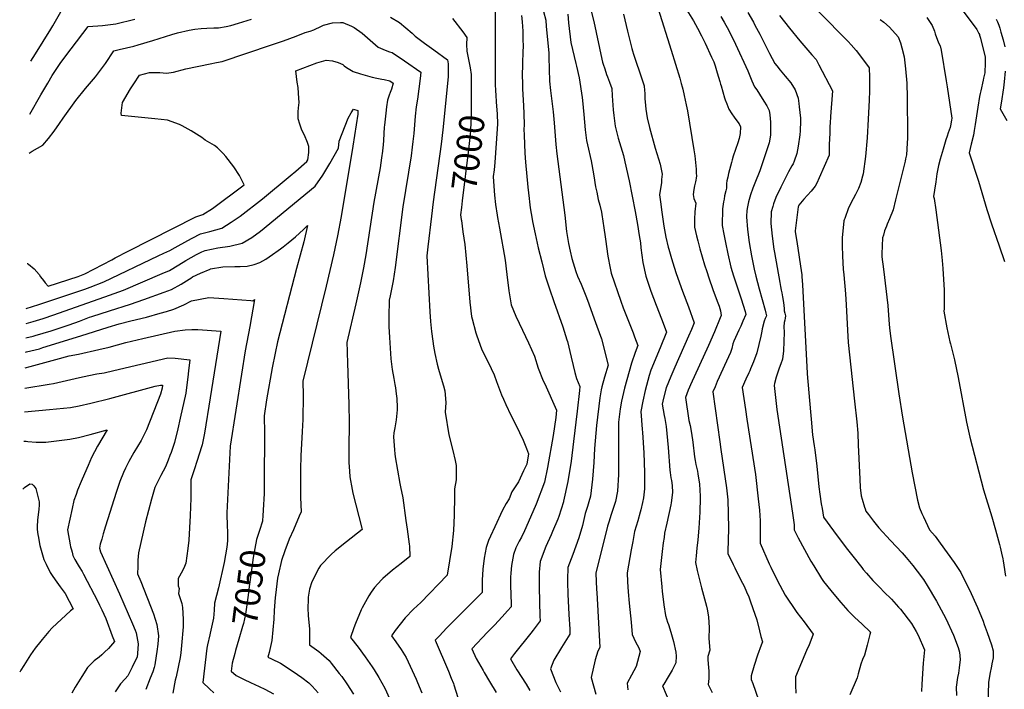
# Model space of a CAD drawing. Units: inches. Extents: x 2556764 to 2562145, y 1556087 to 1561499.
# Drawn here: x 2556777 to 2557906, y 1556984 to 1557752 of the extents above; entities that cross this region are included whole.
import ezdxf
from ezdxf.enums import TextEntityAlignment as Align

# ---------------------------------------------------------------- set-up
doc = ezdxf.new("R2010")
doc.units = ezdxf.units.IN
doc.header["$MEASUREMENT"] = 0
doc.layers.add('tile_2465_13_contour_10ft', color=251, linetype='Continuous')
doc.styles.add('Arial', font='arial.ttf')

msp = doc.modelspace()

# ---------------------------------------------------------------- linework, layer by layer
at = {"layer": 'tile_2465_13_contour_10ft'}
msp.add_line((2557322.4, 1557673.5, 6990), (2557322.5, 1557670.3, 6990), dxfattribs=at)
for points, elevation in [([(2557427.4, 1557781.6), (2557435.2, 1557749.9), (2557444.5, 1557706.7), (2557445.3, 1557703.3), (2557445.9, 1557700.8), (2557447.7, 1557695.5), (2557449.8, 1557689.2), (2557450.9, 1557686.5), (2557453.3, 1557680.5), (2557455.7, 1557673), (2557456.3, 1557664.8), (2557457.5, 1557648.7), (2557458.2, 1557642), (2557459.7, 1557629.9), (2557462.1, 1557620.6), (2557463.3, 1557616.2), (2557469.1, 1557596.1), (2557470.8, 1557589.1), (2557475.8, 1557567.2), (2557482.6, 1557531.9), (2557485.2, 1557517.3), (2557487.4, 1557504.6), (2557488.7, 1557496.3), (2557489.2, 1557490.3), (2557491.3, 1557473.5), (2557494.7, 1557457.8), (2557500.5, 1557440.9), (2557506.7, 1557424.5), (2557512.9, 1557409.2), (2557513.7, 1557407.1), (2557518.7, 1557393.6), (2557511.3, 1557375.9), (2557500.6, 1557350), (2557498.8, 1557344), (2557497.3, 1557338.5), (2557494.2, 1557326.7), (2557491.4, 1557314.6), (2557489, 1557302.7), (2557490.7, 1557282.5), (2557491, 1557278.8), (2557492.6, 1557255.5), (2557493.4, 1557232.7), (2557493.4, 1557214.3), (2557492, 1557203.8), (2557491, 1557198.4), (2557489.2, 1557190), (2557488.5, 1557187.5), (2557485.5, 1557177.6), (2557482, 1557165.1), (2557479.8, 1557153.7), (2557478.1, 1557144.1), (2557473.4, 1557117.9), (2557474, 1557107.4), (2557474.7, 1557096), (2557475.7, 1557082.9), (2557477.9, 1557061.1), (2557479.3, 1557047.3), (2557483.1, 1557038.8), (2557486.7, 1557031.7), (2557488.5, 1557027.8), (2557483.8, 1557010.6), (2557478.5, 1557000.6), (2557473.4, 1556991.2), (2557474.3, 1556983.6)], 6950), ([(2556789.9, 1557704.5), (2556795.3, 1557712.9), (2556804.1, 1557726.9), (2556813, 1557741.1), (2556815.2, 1557745), (2556825.9, 1557763.8)], 6990), ([(2557322, 1557762), (2557322.3, 1557676.8), (2557322.3, 1557675.1), (2557322.4, 1557673.5)], 6990), ([(2557352.2, 1557756.8), (2557353.2, 1557749.5), (2557353.7, 1557738.9), (2557354, 1557729.9), (2557354.1, 1557720.8), (2557353.9, 1557715.7), (2557353.4, 1557701.4), (2557353.1, 1557687.1), (2557353.3, 1557679.8), (2557353.5, 1557672.7), (2557354.5, 1557653.2), (2557354.9, 1557644.3), (2557355.4, 1557630.9), (2557355.1, 1557626.3), (2557355.3, 1557619.7), (2557355.7, 1557609.4), (2557356.2, 1557599.1), (2557356.9, 1557588.8), (2557359.6, 1557560), (2557361.1, 1557546.8), (2557361.5, 1557543), (2557362.4, 1557536.2), (2557364.6, 1557523.3), (2557365.1, 1557520.5), (2557367.9, 1557506.6), (2557371.6, 1557490.3), (2557375.6, 1557474.2), (2557379.5, 1557458.2), (2557384.4, 1557443.5), (2557389.4, 1557428.8), (2557399.8, 1557399.8), (2557404.2, 1557385.1), (2557404.9, 1557382.9), (2557409.2, 1557365.2), (2557411.4, 1557355.5), (2557413.5, 1557347.5), (2557415.4, 1557340.6), (2557419.2, 1557331.3), (2557418.7, 1557327), (2557416.2, 1557303.2), (2557412, 1557268.4), (2557409.1, 1557245.9), (2557405.4, 1557222.5), (2557400.6, 1557200.1), (2557400.3, 1557199.2), (2557395, 1557182.4), (2557393.8, 1557179.2), (2557387.9, 1557165.3), (2557386.2, 1557161.4), (2557380.3, 1557148.2), (2557373.6, 1557131), (2557372.6, 1557118.6), (2557372.4, 1557114.4), (2557372.4, 1557101.4), (2557373.3, 1557068.3), (2557373.6, 1557062.7)], 6980), ([(2557377.7, 1557761.5), (2557380.1, 1557751.4), (2557380.8, 1557744.3), (2557383.5, 1557714), (2557383.6, 1557708.9), (2557384.4, 1557681.5), (2557385.6, 1557670.6), (2557388.6, 1557646.2), (2557389.7, 1557633.7), (2557391.7, 1557608.8), (2557392.8, 1557598.2), (2557402, 1557528), (2557403.8, 1557509), (2557406.3, 1557495.4), (2557408.1, 1557486.4), (2557409.9, 1557478.1), (2557414.7, 1557463.3), (2557416.7, 1557457.8), (2557420.6, 1557448.6), (2557426.1, 1557435.3), (2557427.9, 1557430.5), (2557437.3, 1557404.9), (2557438.8, 1557400.8), (2557444.1, 1557386), (2557451.6, 1557356), (2557447.5, 1557342.3), (2557444.5, 1557331.2), (2557443.6, 1557327.7), (2557442.3, 1557318.6), (2557438.4, 1557286.9), (2557436, 1557260.5), (2557435.2, 1557244.2), (2557433.8, 1557225.2), (2557431.5, 1557205.8), (2557429.6, 1557199.2), (2557428.1, 1557194), (2557425.4, 1557185.8), (2557422.1, 1557172), (2557418.2, 1557157.8), (2557411.2, 1557138.9), (2557405.5, 1557123.9), (2557405.2, 1557110.2), (2557405.1, 1557107.2), (2557405.4, 1557093.5), (2557406.7, 1557070.2), (2557407.6, 1557053.1), (2557407.9, 1557047.5), (2557398.2, 1557032.3), (2557389.4, 1557017.6), (2557385.5, 1557007.7), (2557391.6, 1556992.3), (2557397, 1556981.6)], 6970), ([(2557405.3, 1557758.2), (2557406.4, 1557748.4), (2557409, 1557725.7), (2557414.5, 1557701.9), (2557415.4, 1557698.5), (2557418.6, 1557685.3), (2557421.7, 1557662.7), (2557422.2, 1557659.2), (2557423.9, 1557643.3), (2557425.5, 1557625.7), (2557426.8, 1557613.4), (2557428.1, 1557608.5), (2557432.3, 1557590.2), (2557433, 1557586.1), (2557435.1, 1557573.1), (2557437.3, 1557560.2), (2557438.6, 1557554.3), (2557440.4, 1557545.9), (2557442.3, 1557539.5), (2557443.9, 1557531.3), (2557446.1, 1557518.3), (2557446.5, 1557516), (2557448.5, 1557500.3), (2557451.2, 1557480.7), (2557453.9, 1557467.2), (2557455.3, 1557461.4), (2557466.3, 1557429.1), (2557469, 1557421.6), (2557480.2, 1557393), (2557481.9, 1557388.4), (2557485.7, 1557378.3), (2557482.5, 1557370.6), (2557478.6, 1557358.3), (2557470.4, 1557329.5), (2557466.8, 1557314.8), (2557465.4, 1557305.7), (2557464.2, 1557296.6), (2557463.4, 1557290.7), (2557463.5, 1557269.5), (2557463.7, 1557257.7), (2557463.5, 1557230.5), (2557462.5, 1557211.5), (2557459.9, 1557199.8), (2557456.1, 1557188), (2557455.1, 1557184.9), (2557452.5, 1557176.1), (2557451.1, 1557171.4), (2557437.5, 1557117.3), (2557438.4, 1557098.6), (2557438.5, 1557095.2), (2557441, 1557053.4), (2557442.2, 1557032.3), (2557439.8, 1557028), (2557436.8, 1557018.1), (2557432.1, 1556997.8), (2557435, 1556988.3), (2557437.5, 1556978.8)], 6960), ([(2557469.4, 1557758.4), (2557473.9, 1557738.6), (2557478.8, 1557719.1), (2557479.5, 1557716.4), (2557480.7, 1557712.5), (2557484.5, 1557700.9), (2557486.8, 1557694.5), (2557492.8, 1557676.2), (2557493.4, 1557670.7), (2557493.7, 1557667.9), (2557493.8, 1557661.2), (2557494.1, 1557657.8), (2557494.9, 1557649.5), (2557496.3, 1557639.5), (2557498.9, 1557628.4), (2557505.6, 1557604.6), (2557511.3, 1557586.3), (2557513.4, 1557574.8), (2557513, 1557568.8), (2557512.8, 1557565.1), (2557511.5, 1557558.6), (2557510.7, 1557551), (2557511.7, 1557543), (2557513.2, 1557531.3), (2557515.6, 1557515.3), (2557517.9, 1557502.7), (2557520.4, 1557491.3), (2557521.1, 1557489), (2557523.4, 1557480.8), (2557525.4, 1557474.2), (2557529.7, 1557460.8), (2557536.8, 1557440.9), (2557543.7, 1557422.8), (2557550.4, 1557404.6), (2557547.2, 1557396.9), (2557543.7, 1557389), (2557528.1, 1557353.6), (2557523.5, 1557342.8), (2557518.1, 1557330), (2557515.1, 1557318.1), (2557513.5, 1557311.1), (2557516, 1557298.3), (2557516.6, 1557294.6), (2557518.2, 1557285.4), (2557520.4, 1557261.7), (2557522.4, 1557235.7), (2557522.8, 1557232.7), (2557523.7, 1557226.8), (2557524.4, 1557223.6), (2557524.9, 1557217.8), (2557525.5, 1557210), (2557524, 1557198.2), (2557523.6, 1557195.8), (2557519, 1557174.9), (2557516.4, 1557163.2), (2557515.7, 1557158.4), (2557514.8, 1557152.4), (2557513.6, 1557142.2), (2557511.2, 1557121.7), (2557513.1, 1557101.7), (2557513.6, 1557096.3), (2557514.6, 1557087.5), (2557515.4, 1557081.3), (2557517.5, 1557068.8), (2557519.8, 1557061.2), (2557520.9, 1557058.7), (2557523.4, 1557049.7), (2557526.4, 1557039), (2557529.3, 1557026.8), (2557529.5, 1557022.3), (2557529.4, 1557014.8), (2557525, 1557006.4), (2557520.5, 1556998.8), (2557515.3, 1556990.2), (2557514.1, 1556988.4), (2557526.6, 1556958.5)], 6940), ([(2557508.9, 1557764.4), (2557524, 1557716.9), (2557533.7, 1557685), (2557535.5, 1557678.9), (2557536.6, 1557674.9), (2557537.2, 1557672.3), (2557538.8, 1557665.2), (2557540, 1557659.8), (2557541.2, 1557654.3), (2557542.5, 1557647.5), (2557549.9, 1557602.8), (2557551, 1557596), (2557552.5, 1557580.5), (2557552.7, 1557576), (2557552.8, 1557572.8), (2557552.5, 1557570.4), (2557552.2, 1557568), (2557551.7, 1557565.9), (2557550.8, 1557561.6), (2557550, 1557557.3), (2557549.2, 1557551.7), (2557549.9, 1557546.9), (2557551.2, 1557544.3), (2557552, 1557541.5), (2557551, 1557531.5), (2557550.5, 1557523.2), (2557550.5, 1557514.2), (2557552.8, 1557504.3), (2557554.3, 1557498.6), (2557556.9, 1557489.4), (2557562.2, 1557470.8), (2557564.7, 1557463.2), (2557567.1, 1557456.1), (2557571.8, 1557442.6), (2557576.6, 1557429.4), (2557578.8, 1557423.5), (2557580.6, 1557418.2), (2557581.1, 1557412.7), (2557580, 1557410.1), (2557573.5, 1557394.2), (2557566.6, 1557378.3), (2557546.2, 1557333.4), (2557544.9, 1557330.6), (2557543.5, 1557327.2), (2557540.3, 1557318.9), (2557544.3, 1557292.4), (2557545.5, 1557286.9), (2557547.2, 1557278.1)], 6930), ([(2557541.7, 1557762.7), (2557549.6, 1557750.7), (2557554.1, 1557742.2), (2557558.5, 1557733.6), (2557562.7, 1557725.1), (2557570.2, 1557709.1), (2557572.7, 1557703.7), (2557574.2, 1557699.1), (2557576.7, 1557691.1), (2557579.8, 1557681), (2557580.6, 1557678.2), (2557581.1, 1557676.1), (2557585, 1557662.4), (2557585.9, 1557660.1), (2557587.6, 1557655.4), (2557590.1, 1557649.2), (2557593.3, 1557644.1), (2557596.1, 1557640.1), (2557600.3, 1557634.3), (2557601.9, 1557632.5), (2557603.2, 1557629.2), (2557603.1, 1557621.4), (2557601.9, 1557615.7), (2557600.2, 1557610.8), (2557595.1, 1557595.4), (2557593.9, 1557591.4), (2557593, 1557588.1), (2557590.9, 1557580), (2557589.8, 1557575.8), (2557588.8, 1557571.6), (2557587.8, 1557567.4), (2557587.5, 1557564.3), (2557587.4, 1557560.9), (2557587.2, 1557558.7), (2557586.5, 1557555.8), (2557585.2, 1557549.9), (2557584.5, 1557546.3), (2557583.9, 1557543.2), (2557582.7, 1557535.1)], 6920), ([(2557580.9, 1557755.5), (2557584.6, 1557749.2), (2557590.1, 1557739.5), (2557597.8, 1557723.7), (2557611.7, 1557693.2), (2557616.5, 1557681.8), (2557619.5, 1557674.9), (2557622, 1557671.5), (2557625.1, 1557666.7), (2557630.3, 1557658.5), (2557633.5, 1557653.1), (2557636.3, 1557647.7), (2557636.9, 1557642.9), (2557637.9, 1557634.3), (2557637.9, 1557625.8), (2557637.6, 1557619.7), (2557636.4, 1557610.7), (2557628, 1557585.5), (2557625.5, 1557578.5), (2557619.7, 1557564.6), (2557617.4, 1557558.7), (2557614.8, 1557551.1), (2557612.5, 1557543.3), (2557611, 1557535.6), (2557610.8, 1557532.8), (2557610.4, 1557526.7), (2557610.4, 1557525.8), (2557611.3, 1557511.4), (2557613.3, 1557496.4), (2557616, 1557481.2), (2557619, 1557466.1), (2557620.9, 1557457.9), (2557624.6, 1557443.5), (2557631.5, 1557419), (2557632.5, 1557415.4), (2557633.3, 1557412.3), (2557632.9, 1557411.6), (2557631.8, 1557409.4), (2557630.6, 1557406.5), (2557628.2, 1557397.4), (2557627.8, 1557395), (2557626.7, 1557389.2), (2557622.1, 1557369.9), (2557618.4, 1557359.6), (2557615, 1557351.8), (2557613.9, 1557349.4), (2557612.9, 1557347.3), (2557609.3, 1557339.7), (2557605.4, 1557330.2), (2557607.2, 1557317.6), (2557609, 1557304.9), (2557610.7, 1557293.9), (2557620.4, 1557230.5), (2557623.8, 1557202.7), (2557625.2, 1557189.5), (2557625.8, 1557177.6), (2557626.1, 1557151.9), (2557636.4, 1557128.2), (2557638, 1557124.5), (2557645.4, 1557109.5), (2557654.6, 1557092.3), (2557656.2, 1557089.8), (2557665.8, 1557075.7), (2557668.1, 1557072.3), (2557676.2, 1557061.7), (2557686.8, 1557047.7), (2557683.9, 1557040.2), (2557682, 1557035.4), (2557679.2, 1557028.8), (2557666.4, 1556998.8), (2557666.3, 1556998.5), (2557666.4, 1556989), (2557666.7, 1556979.8)], 6910), ([(2557611.6, 1557760.3), (2557618.1, 1557749.2), (2557619.9, 1557745.7), (2557625.4, 1557735.5), (2557636.8, 1557713), (2557642.8, 1557701.8), (2557644.9, 1557699), (2557648.9, 1557694), (2557654.6, 1557687.3), (2557660.9, 1557679.7), (2557665.9, 1557671.7), (2557669.5, 1557662), (2557670.4, 1557655.9), (2557670.8, 1557652.2), (2557672, 1557639.2), (2557672, 1557635.7), (2557671.6, 1557624.6), (2557671.2, 1557620.1), (2557669.4, 1557606.9), (2557668, 1557598.4), (2557664.9, 1557589.9), (2557663.6, 1557586.7), (2557662.1, 1557584.3), (2557658.2, 1557577.5), (2557649.5, 1557560.1), (2557643.9, 1557548.3), (2557641.1, 1557540.7), (2557640.3, 1557537.8), (2557638.7, 1557531.5), (2557638.2, 1557518.3), (2557639.5, 1557503.6), (2557641.6, 1557488.7), (2557642.2, 1557484.9), (2557648.3, 1557450.5), (2557649.2, 1557445.9), (2557650.1, 1557441.9), (2557650.8, 1557438.7), (2557651.7, 1557434.2), (2557652.6, 1557427.7), (2557653.3, 1557420.9), (2557653.5, 1557418.3), (2557654, 1557415.6), (2557654.9, 1557412.3), (2557654.6, 1557409.8), (2557654.1, 1557407.3), (2557653.6, 1557404.7), (2557653.3, 1557402.7), (2557653.2, 1557401.9), (2557653.1, 1557397.8), (2557653.3, 1557395.7), (2557653.4, 1557393.6), (2557652.5, 1557372.3), (2557651.6, 1557362.9), (2557649.7, 1557357.3), (2557647.7, 1557352.3), (2557644.2, 1557342.1), (2557642.3, 1557334.8), (2557641.9, 1557332.7), (2557645.1, 1557304.9), (2557663, 1557186.4), (2557664.7, 1557173), (2557664.9, 1557167), (2557669.6, 1557158), (2557684.1, 1557131.4), (2557687.4, 1557125.7), (2557696.1, 1557111.5), (2557698.7, 1557108), (2557706.9, 1557097.5), (2557712.4, 1557090.9), (2557718.5, 1557083.7), (2557726.4, 1557074.7), (2557734.3, 1557066.8), (2557742.3, 1557059.2), (2557752.3, 1557050), (2557751.6, 1557047), (2557748.6, 1557035), (2557745.4, 1557023.5), (2557743.4, 1557018.5), (2557741.4, 1557013.2), (2557738.4, 1557002), (2557737.1, 1556997.4), (2557728.8, 1556977.8)], 6900), ([(2557647.9, 1557756.9), (2557659.7, 1557742.1), (2557671.5, 1557727.6), (2557673.5, 1557725.2), (2557685.2, 1557711.6), (2557690.2, 1557706.2), (2557693.3, 1557700.2), (2557708.8, 1557670.3), (2557706.6, 1557640.8), (2557706.1, 1557633.4), (2557705.9, 1557629.8), (2557705.6, 1557622), (2557705.1, 1557609), (2557704.9, 1557596.5), (2557693.6, 1557570.5), (2557690.9, 1557564.5), (2557688.9, 1557561), (2557684.2, 1557555.4), (2557676, 1557546.3), (2557670.2, 1557539.2), (2557669.7, 1557538.2), (2557669.5, 1557537.6), (2557666.1, 1557509.8), (2557666.2, 1557508.6), (2557667.8, 1557497.6), (2557673.3, 1557461.7), (2557673.6, 1557459.9), (2557673.8, 1557457.6), (2557674.4, 1557447.9), (2557679.9, 1557346.9), (2557679.9, 1557346.3), (2557679.8, 1557346), (2557683.6, 1557302.4), (2557684.3, 1557294), (2557686, 1557276), (2557688, 1557263.3), (2557688.6, 1557258.7), (2557690.7, 1557240), (2557693.1, 1557216.3), (2557694.2, 1557208.1), (2557695.9, 1557196.8), (2557696.8, 1557191.5), (2557698.6, 1557181.6), (2557709.8, 1557166), (2557724.5, 1557146.5), (2557732.1, 1557136.8), (2557742.4, 1557123.8), (2557744.1, 1557121.7), (2557747.7, 1557117.5), (2557755, 1557109.2), (2557763.4, 1557100.5), (2557767.7, 1557096), (2557776.4, 1557087.6), (2557784.6, 1557078.6), (2557786.6, 1557076.3), (2557799.4, 1557059.6), (2557804.8, 1557050.5), (2557807.1, 1557046.4), (2557814.1, 1557029.7), (2557812.7, 1557014.2), (2557811.2, 1556990.2), (2557811, 1556981.7)], 6890), ([(2557693.2, 1557761.1), (2557726.9, 1557726.9), (2557730.3, 1557723.2), (2557735.9, 1557716.5), (2557741, 1557710.1), (2557751, 1557696.8), (2557751.2, 1557685.9), (2557751.3, 1557679.6), (2557751.3, 1557670.5), (2557750.9, 1557659.6), (2557749.7, 1557638), (2557748.4, 1557616.4), (2557746.6, 1557595), (2557743.9, 1557575.3), (2557743.4, 1557572.4), (2557741.2, 1557565.4), (2557738.7, 1557558.6), (2557735.2, 1557551.7), (2557732.5, 1557546.6), (2557727.2, 1557536.3), (2557722.8, 1557524), (2557722.3, 1557522.5), (2557722, 1557521.5), (2557720, 1557501.7), (2557720, 1557492.9), (2557720.1, 1557480.8), (2557721.2, 1557466.1), (2557721.8, 1557459.3), (2557723.7, 1557437.6), (2557724.5, 1557424.9), (2557725.9, 1557396.1), (2557726.9, 1557381.9), (2557728.2, 1557367.7), (2557734.2, 1557314.6), (2557736.6, 1557290.9), (2557737.7, 1557277.8), (2557738.3, 1557264.7), (2557740.1, 1557225.3), (2557740.7, 1557215.5), (2557741.5, 1557206.3), (2557742.7, 1557202.1), (2557745.4, 1557193.3), (2557746.1, 1557191.3), (2557747, 1557188.6), (2557750, 1557184.7), (2557756, 1557177), (2557762.1, 1557169.3), (2557775.2, 1557154.8), (2557788.5, 1557140.7), (2557793.2, 1557135.4), (2557801.1, 1557126.1), (2557805.9, 1557119.9), (2557813.1, 1557110.1), (2557817.5, 1557103.5), (2557828.1, 1557085.4), (2557838.8, 1557065.4), (2557847.6, 1557046.4), (2557852.7, 1557032.3), (2557854.5, 1557027), (2557855, 1557018.4), (2557854, 1557009.1), (2557853.1, 1557002.8), (2557852.3, 1556997.8), (2557850.5, 1556986.6), (2557850.9, 1556977.1)], 6880), ([(2557857.5, 1557763.4), (2557874.1, 1557740.7), (2557875.4, 1557738.5), (2557876.7, 1557736.2), (2557877.2, 1557735.1), (2557877.4, 1557734.3), (2557878.4, 1557730.7), (2557884, 1557708.9), (2557883.9, 1557706.5), (2557883.8, 1557702.4), (2557883.3, 1557691.2), (2557882.1, 1557685.1), (2557881.6, 1557682.8), (2557878.7, 1557670.4), (2557878.1, 1557667.4), (2557877.4, 1557663.8), (2557875.4, 1557651.6), (2557872.4, 1557631.8), (2557871.3, 1557624.9), (2557870.3, 1557619.4), (2557867.8, 1557609.3), (2557865.3, 1557599.3), (2557876.1, 1557566.9), (2557885.9, 1557534.2), (2557891.2, 1557517.8), (2557900, 1557492.8), (2557906.1, 1557474.6)], 6850), ([(2556785.6, 1557472.5), (2556785.9, 1557472.4), (2556786.4, 1557472.2), (2556787.2, 1557471.6), (2556793.9, 1557466.4), (2556799.4, 1557459.9), (2556801.1, 1557457.3), (2556804.4, 1557453), (2556806.5, 1557450.3), (2556809.8, 1557446.3), (2556844.1, 1557457.6), (2556851.8, 1557460.7), (2556882.6, 1557476.7), (2556886.7, 1557478.9), (2556901.4, 1557486.4), (2556979.2, 1557526), (2556987.2, 1557528.7), (2556998.2, 1557535.5), (2557034.6, 1557562.5), (2557029.1, 1557573.3), (2557022.7, 1557583.3), (2557013.5, 1557595), (2557010.4, 1557598.5), (2557003.8, 1557605.2), (2557000.4, 1557607.9), (2556989.9, 1557613.9), (2556986, 1557617), (2556973.7, 1557624.5), (2556963.5, 1557630.1), (2556960.3, 1557631.7), (2556946.7, 1557636.9), (2556932.1, 1557638.3), (2556894, 1557642.3), (2556893.6, 1557644.7), (2556895.1, 1557657), (2556904.2, 1557672.6), (2556908, 1557678.4), (2556914.6, 1557688.3), (2556925.8, 1557691.3), (2556929.8, 1557691.5), (2556937.7, 1557691.5), (2556945.4, 1557690.6), (2556953.5, 1557691.8), (2556967.4, 1557695.5), (2556995.3, 1557701.5), (2557002.9, 1557702.9), (2557009.1, 1557704), (2557065.6, 1557723), (2557079.6, 1557727.8), (2557094.2, 1557732.9), (2557104.5, 1557737.2), (2557110.1, 1557738.9), (2557114.4, 1557740.2), (2557123.1, 1557744.5), (2557125.5, 1557745.5), (2557135.7, 1557748.2), (2557144.9, 1557748.8), (2557147.4, 1557748.9), (2557157.3, 1557744.7), (2557160.4, 1557743.1), (2557169.7, 1557736.4), (2557178.9, 1557728.4), (2557188.2, 1557720.6), (2557195.9, 1557717.1), (2557201, 1557715.2), (2557204, 1557714.2), (2557218.2, 1557704.7), (2557236.9, 1557691.6), (2557236.3, 1557684.5), (2557234.7, 1557672.5), (2557233, 1557660.9), (2557231.7, 1557652), (2557230.5, 1557641.3), (2557228.8, 1557621.5), (2557227.9, 1557612.4), (2557227.1, 1557605.9), (2557225.7, 1557596), (2557216.4, 1557537.6), (2557207.4, 1557467.7), (2557205.3, 1557452.4), (2557201.7, 1557435.2), (2557200.7, 1557430.5), (2557200.2, 1557411.2), (2557200.3, 1557400.9), (2557200.3, 1557400.1), (2557200.9, 1557387.8), (2557202.7, 1557363.2), (2557203.9, 1557351), (2557205.9, 1557340.6), (2557207.3, 1557333.7), (2557207.9, 1557330.1), (2557208.8, 1557323.1), (2557209.5, 1557317.8), (2557210, 1557307.4), (2557209.9, 1557304.7), (2557209.2, 1557296.9), (2557208.8, 1557293.2), (2557207, 1557284), (2557206.1, 1557278.5), (2557205.5, 1557273.7), (2557206.6, 1557259), (2557207, 1557254.3), (2557207.4, 1557250.9), (2557212.7, 1557220.4), (2557213.7, 1557216.6), (2557216.3, 1557203.8), (2557219.9, 1557177.9), (2557221.3, 1557167.9), (2557223.6, 1557150.7), (2557223.8, 1557148.5), (2557224.4, 1557136.7), (2557214.4, 1557128.4), (2557204.6, 1557120.8), (2557193.5, 1557111.5), (2557192, 1557109.9), (2557184, 1557101.2), (2557179.9, 1557095.7), (2557177.3, 1557091.5), (2557169.7, 1557077.6), (2557168.6, 1557075.4), (2557161.9, 1557059.6), (2557160.1, 1557054.8), (2557156.2, 1557043.8), (2557165.1, 1557032.5)], 7020), ([(2556787.9, 1557599.1), (2556791.5, 1557601.1), (2556803.8, 1557608.2), (2556810, 1557615.8), (2556816.5, 1557624), (2556822.8, 1557632.8), (2556827, 1557639.2), (2556841.6, 1557659.2), (2556852.6, 1557673), (2556863.9, 1557686.6), (2556875.6, 1557701.7), (2556885.1, 1557716.3), (2556891.2, 1557717.6), (2556908.1, 1557721.7), (2556912.8, 1557723.1), (2556929.9, 1557728.2), (2556951.5, 1557734.9), (2556958, 1557736.8), (2556971.4, 1557739.8), (2556977.8, 1557740.9), (2556985.2, 1557741.7), (2556991.5, 1557742.2), (2556999.7, 1557742.5), (2557005.1, 1557742.8), (2557013.8, 1557744.1), (2557019.1, 1557745.1), (2557027.9, 1557747.8), (2557042.9, 1557752.5)], 7010), ([(2556788.7, 1557643.5), (2556801.4, 1557665.9), (2556809.2, 1557679.2), (2556814.5, 1557688.1), (2556824.4, 1557702.8), (2556836.2, 1557718.7), (2556855.6, 1557744.3), (2556871.9, 1557745.4), (2556887.4, 1557747.1), (2556909.2, 1557752.4)], 7000), ([(2557202.2, 1557754.7), (2557212.3, 1557748.6), (2557227.2, 1557736.6), (2557230.5, 1557733), (2557241.1, 1557725.2), (2557251.7, 1557717.3), (2557267.5, 1557706.1), (2557268.4, 1557701.4), (2557268.2, 1557686.9), (2557267.1, 1557675.1), (2557262.2, 1557625.6), (2557260.3, 1557609.1), (2557251.2, 1557543.1), (2557249.2, 1557526.9), (2557244.9, 1557491.6), (2557243.7, 1557481.4), (2557247.3, 1557417.1), (2557248, 1557405.9), (2557249.2, 1557394.6), (2557250.6, 1557383.4), (2557251.4, 1557377.7), (2557253.1, 1557369.1), (2557255.6, 1557357), (2557257.2, 1557351.3), (2557259, 1557344.8), (2557262.8, 1557332.4), (2557264.6, 1557326.4), (2557265.5, 1557313), (2557265, 1557302.2), (2557269.1, 1557275.9), (2557273.7, 1557258.2), (2557276.4, 1557246.7), (2557277.3, 1557240.7), (2557277.6, 1557235.3), (2557277.4, 1557224.6), (2557275.5, 1557214.1), (2557275.7, 1557205.7), (2557275.2, 1557183.9), (2557274.5, 1557166.2), (2557272.6, 1557148), (2557267.2, 1557115.2), (2557236.9, 1557083.9), (2557228.6, 1557076.3), (2557218.9, 1557066.3), (2557207.4, 1557051.7), (2557203.2, 1557045.5), (2557208.2, 1557038.7), (2557214.3, 1557030), (2557220.1, 1557020.9), (2557227.1, 1557006), (2557231.5, 1556996.1), (2557233.3, 1556992.2), (2557237.9, 1556980.3)], 7010), ([(2557273.3, 1557753.5), (2557285.1, 1557738.2), (2557289.6, 1557731.7), (2557289.3, 1557723.5), (2557289.5, 1557715.9), (2557291.1, 1557708.2), (2557291.9, 1557704.4), (2557293.4, 1557696.7), (2557294.5, 1557689), (2557294.5, 1557676.9)], 7000), ([(2557763.5, 1557752.2), (2557767.7, 1557749.1), (2557774.2, 1557743.4), (2557784, 1557732.4), (2557786.8, 1557725.3), (2557788.3, 1557719.7), (2557791, 1557709.4), (2557792.4, 1557695.5), (2557793.9, 1557679.3), (2557794.1, 1557674.1), (2557794.3, 1557667.8), (2557794.5, 1557660.2), (2557794.7, 1557622.6), (2557794.7, 1557616), (2557794.5, 1557610.4), (2557793.5, 1557597.2), (2557792.6, 1557592.5), (2557792.1, 1557589.8), (2557781.2, 1557545.3), (2557778.2, 1557534), (2557774.3, 1557523.8), (2557771.6, 1557517.6), (2557770.7, 1557515.3), (2557768.5, 1557509.8), (2557767.1, 1557505.1), (2557766.2, 1557501.7), (2557765.2, 1557483.4), (2557765.2, 1557480.1), (2557767.2, 1557466), (2557772.2, 1557424.4), (2557773.2, 1557413.2), (2557773.8, 1557403), (2557774.3, 1557398.6), (2557775.4, 1557389), (2557785, 1557323.2), (2557789.1, 1557296.1), (2557800, 1557232.5), (2557806.3, 1557201), (2557808.5, 1557192.4), (2557811.2, 1557185.8), (2557813.1, 1557181.9), (2557820.2, 1557167.3), (2557826.6, 1557159.8), (2557832.2, 1557152), (2557840.2, 1557140.8), (2557848.1, 1557129.6), (2557855.9, 1557118.3), (2557864.5, 1557101), (2557865.8, 1557098.4), (2557875, 1557078.2), (2557881.4, 1557062.3), (2557882.7, 1557058.8), (2557886, 1557049.5), (2557891, 1557035.3), (2557892.9, 1557028.6), (2557892.9, 1557020.3), (2557891.5, 1557013.5), (2557890.9, 1557010.9), (2557889.1, 1557001.5), (2557887.7, 1556992.1), (2557886.8, 1556967.4)], 6870), ([(2557816.9, 1557754.5), (2557822.9, 1557745.1), (2557825.6, 1557738.8), (2557826.5, 1557735.9), (2557830.2, 1557725.6), (2557832.4, 1557722), (2557833.3, 1557717), (2557839.2, 1557681.8), (2557840.3, 1557674.9), (2557845.7, 1557639.2), (2557845.2, 1557636.6), (2557844, 1557630.4), (2557843.6, 1557628.2), (2557841.5, 1557622.4), (2557840.2, 1557618.6), (2557838.8, 1557614.3), (2557835.7, 1557603.6), (2557833.5, 1557595.8), (2557832.4, 1557591.9), (2557830.5, 1557584.7), (2557828.6, 1557575.3), (2557827.1, 1557566.2), (2557825.6, 1557556.5), (2557824.6, 1557549.2), (2557825.3, 1557547.1), (2557827.4, 1557534), (2557833.2, 1557487.4), (2557834.6, 1557475.7), (2557835.4, 1557466.9), (2557836.7, 1557441.7), (2557837, 1557429.9), (2557836.7, 1557420.5), (2557836.6, 1557417.8), (2557839.7, 1557398.8), (2557843.4, 1557382.5), (2557844.1, 1557380.3), (2557848.5, 1557361.9), (2557852.7, 1557341.7), (2557862.4, 1557290.5), (2557866.3, 1557273.4), (2557882.1, 1557212.9), (2557891.3, 1557182.1), (2557895.6, 1557167.3), (2557900.3, 1557150.2), (2557901, 1557147.1), (2557902.5, 1557140.2), (2557903.9, 1557133.7), (2557904.3, 1557131.7), (2557905.1, 1557126.6), (2557907, 1557114.1)], 6860), ([(2557896.5, 1557752.4), (2557898, 1557749.3), (2557899.4, 1557745.6), (2557900.6, 1557742.1), (2557901.8, 1557737.8), (2557904.3, 1557728.7), (2557906.3, 1557720.9)], 6840), ([(2556784.7, 1557420.7), (2556799, 1557425.3), (2556803.8, 1557426.9), (2556851.8, 1557443.1), (2556857.8, 1557445.3), (2556873.5, 1557451.5), (2556936, 1557481.1), (2556942.5, 1557484.2), (2556949.1, 1557487.5), (2556955.5, 1557490.9), (2556969.8, 1557498.8), (2556974.8, 1557501.6), (2556984.5, 1557506.6), (2556995, 1557509), (2557008.8, 1557512.9), (2557019.5, 1557519.7), (2557029.8, 1557526.8), (2557055.4, 1557546.7), (2557087.3, 1557572.8), (2557093.7, 1557578.3), (2557106.1, 1557589.2), (2557107.4, 1557591.2), (2557108.4, 1557599.7), (2557108.4, 1557606.5), (2557106.9, 1557611.2), (2557103.5, 1557619.4), (2557100.6, 1557625.3), (2557098.3, 1557632.3), (2557096.3, 1557638.4), (2557096.2, 1557646.6), (2557097, 1557654.3), (2557097.4, 1557656.5), (2557096.7, 1557667.7), (2557096.2, 1557674.3), (2557095.3, 1557680.5), (2557093.6, 1557693.4), (2557117.7, 1557702.3), (2557128.3, 1557705.5), (2557135.5, 1557704.8), (2557142.1, 1557702.7), (2557147.4, 1557700.4), (2557148.9, 1557699.1), (2557151.9, 1557697.1), (2557159.4, 1557692.4), (2557167.6, 1557689.8), (2557181.1, 1557686.1), (2557186.5, 1557684.9), (2557192.1, 1557683.9), (2557195, 1557683.4), (2557201.3, 1557681.7), (2557205.2, 1557679), (2557203.3, 1557672.4), (2557201.7, 1557668.5), (2557200.6, 1557665.5), (2557198.8, 1557659.6), (2557197.7, 1557652.2), (2557196.7, 1557644.7), (2557195.2, 1557631.2), (2557195, 1557628.7), (2557194, 1557613.8), (2557193.7, 1557608), (2557193.5, 1557605.5), (2557193.1, 1557601.2), (2557192, 1557593.5), (2557190.2, 1557582.1), (2557182.9, 1557542.7), (2557173.8, 1557482.4), (2557171.2, 1557467.3), (2557167.6, 1557450.1), (2557162.5, 1557426.2), (2557152.2, 1557381.9), (2557152.4, 1557371.9), (2557152.4, 1557369.9), (2557152.7, 1557358.4), (2557154.6, 1557310.8), (2557154.9, 1557290.3), (2557154.5, 1557260.1), (2557154.5, 1557244.3), (2557155.1, 1557234.2), (2557155.6, 1557227.9), (2557158.1, 1557213.4), (2557159.1, 1557209), (2557169.3, 1557169.2), (2557169.6, 1557167.4), (2557151.9, 1557153.2), (2557138.6, 1557143.2), (2557134, 1557139), (2557122, 1557126.2), (2557120, 1557123.2), (2557112, 1557107.6), (2557109.4, 1557099.2), (2557107.7, 1557090), (2557107.6, 1557074.7), (2557107.7, 1557071.6), (2557107.9, 1557068.4), (2557109.5, 1557053.8), (2557109.4, 1557040.1), (2557109.4, 1557035.4), (2557120, 1557027.5), (2557122.7, 1557025.2)], 7030), ([(2557906.7, 1557692.9), (2557905.7, 1557680.7), (2557904.8, 1557673.8), (2557902.1, 1557656.2), (2557901.2, 1557649.8), (2557908.8, 1557636.4)], 6840), ([(2557294.5, 1557676.9), (2557294.5, 1557640.3), (2557294.4, 1557634.5), (2557293.7, 1557624.9), (2557293.4, 1557620.2), (2557291.6, 1557603.2), (2557284.4, 1557544.3), (2557283.5, 1557536.7), (2557282.6, 1557528.4), (2557283.3, 1557522.9)], 7000), ([(2557322.5, 1557670.3), (2557322.8, 1557665.5), (2557323.2, 1557657.8), (2557324.3, 1557643.6), (2557324.8, 1557632.7), (2557324.4, 1557626.8), (2557321.8, 1557588.1), (2557321, 1557579.9), (2557320, 1557572.1), (2557320.6, 1557561.2), (2557321.4, 1557550.7), (2557322.4, 1557540.1), (2557324.3, 1557527.8), (2557324.8, 1557525.1), (2557327, 1557513), (2557333.5, 1557476.2), (2557335.6, 1557459.9), (2557338, 1557441.2), (2557340.1, 1557427.2), (2557340.5, 1557425), (2557345.8, 1557412.2), (2557353.3, 1557396.1), (2557360.5, 1557381.6), (2557367.2, 1557366.4), (2557371.6, 1557352.6), (2557377.2, 1557338.1), (2557378.9, 1557334.4), (2557392.5, 1557304.4), (2557391.6, 1557295.8), (2557388.5, 1557275.1), (2557382.1, 1557238.7), (2557378.7, 1557221.8), (2557369, 1557196.6), (2557365.3, 1557187.9), (2557355.7, 1557165.9), (2557352.2, 1557158.6), (2557349.7, 1557154.3), (2557346, 1557146.6), (2557343, 1557138.7), (2557340.9, 1557126.4), (2557340.1, 1557117.4), (2557339.9, 1557112.7), (2557339.9, 1557100.4), (2557340, 1557095.9), (2557340.3, 1557079), (2557336.1, 1557074.2), (2557330, 1557067.3), (2557321.3, 1557057.9), (2557313.4, 1557049.7), (2557295.3, 1557030.8), (2557300.5, 1557019.5), (2557308.3, 1557005.7), (2557309.6, 1557003.5), (2557315.8, 1556993.1), (2557323.4, 1556980.5)], 6990), ([(2556784.4, 1557403.7), (2556784.6, 1557403.8), (2556792.7, 1557406), (2556804, 1557409.5), (2556816.1, 1557413.6), (2556879.9, 1557436), (2556896, 1557442), (2556940.3, 1557460.9), (2556948.7, 1557464.6), (2556959.7, 1557470.9), (2556967.5, 1557475.8), (2556973.7, 1557479.5), (2556979.9, 1557482.8), (2556985.8, 1557485.7), (2556989.8, 1557487.5), (2557004.4, 1557490.5), (2557017.9, 1557492.2), (2557032.2, 1557495.7), (2557043.2, 1557502.3), (2557053.1, 1557509.7), (2557115.9, 1557561.1), (2557124.6, 1557573.6), (2557132.6, 1557587.1), (2557142.5, 1557604.6), (2557143.2, 1557612.7), (2557150.1, 1557630.4), (2557153.8, 1557639.1), (2557156.9, 1557645), (2557159.6, 1557649.3), (2557164.7, 1557648), (2557164.7, 1557643.7), (2557159, 1557606.8), (2557145.5, 1557526.3), (2557141.6, 1557504.2), (2557137, 1557482.2), (2557128.5, 1557446.3), (2557106.9, 1557359.3), (2557101.8, 1557337.5), (2557101.9, 1557321.3), (2557101.6, 1557293.7), (2557101, 1557279.7), (2557099.5, 1557251.8), (2557099.1, 1557236.5), (2557099.2, 1557204.1), (2557099.7, 1557187.9), (2557097.6, 1557182.7), (2557091, 1557167.2), (2557086, 1557156.5), (2557081, 1557143), (2557077.1, 1557131.8), (2557073.8, 1557116.8), (2557072.6, 1557111.6), (2557070.2, 1557092.4), (2557069.9, 1557089.7), (2557069, 1557074.7), (2557068.6, 1557064.6), (2557066.3, 1557040.4), (2557063, 1557026.7), (2557061.5, 1557021.2), (2557065.7, 1557019.2), (2557076, 1557014.1), (2557088.4, 1557006.4), (2557095.7, 1557001.4), (2557100.5, 1556998), (2557108.4, 1556991.6), (2557112.3, 1556987.8), (2557119.2, 1556980.3)], 7040), ([(2557582.7, 1557535.1), (2557582.3, 1557516.2), (2557584.1, 1557506.2), (2557586.1, 1557496.4), (2557588.8, 1557483.5), (2557592.3, 1557468.3), (2557595.4, 1557458.3), (2557604.3, 1557432.1), (2557608.9, 1557417.5), (2557609.4, 1557414), (2557606.1, 1557406.3), (2557603.7, 1557400.8), (2557601.4, 1557395.9), (2557597.5, 1557387.5), (2557595.9, 1557383.6), (2557594.7, 1557380.5), (2557593.3, 1557375), (2557592.6, 1557372.9), (2557591.8, 1557370.6), (2557587.2, 1557360.3), (2557576.8, 1557337.2), (2557574.3, 1557331.2), (2557571.8, 1557325.4), (2557579.8, 1557268), (2557581, 1557259.3), (2557587.4, 1557215.1), (2557588.9, 1557201.5), (2557589.3, 1557186), (2557589.5, 1557168.5), (2557589, 1557142.4), (2557589, 1557139.9), (2557594.8, 1557127.3), (2557596.7, 1557123.6), (2557601.2, 1557114.8), (2557605.7, 1557106.1), (2557607.5, 1557102.5), (2557610.4, 1557096.1), (2557612.8, 1557090.2), (2557614.4, 1557085.9), (2557617.6, 1557077), (2557622.1, 1557063.9), (2557625, 1557051.3), (2557626.5, 1557044.9), (2557628.6, 1557038.9), (2557627.1, 1557034.9), (2557622.9, 1557023.3), (2557619.2, 1557011.5), (2557615.7, 1556999.6), (2557615.5, 1556995.4), (2557617.4, 1556991.1), (2557624.1, 1556972.2)], 6920), ([(2557283.3, 1557522.9), (2557283.4, 1557521.6), (2557285.2, 1557508.6), (2557287.3, 1557494.4), (2557289.6, 1557469.6), (2557293.2, 1557428), (2557295, 1557411.6), (2557295.7, 1557408.9), (2557300.1, 1557393.1), (2557300.9, 1557390.5), (2557307, 1557373.6), (2557314.2, 1557359.2), (2557321.1, 1557345), (2557323.6, 1557337.2), (2557329.3, 1557322), (2557331.6, 1557316.8), (2557334.2, 1557311), (2557340.2, 1557298.5), (2557347.5, 1557284.3), (2557350.2, 1557278.7), (2557354.3, 1557269.9), (2557358.1, 1557260.2), (2557360.3, 1557254.2), (2557358.3, 1557242.6), (2557354.8, 1557234.9), (2557349, 1557222.1), (2557343.4, 1557214.1), (2557341.3, 1557210.6), (2557338.1, 1557202.7), (2557334.8, 1557197.3), (2557330.7, 1557189.6), (2557328.3, 1557184.7), (2557323.9, 1557175.4), (2557314.4, 1557154.8), (2557311.7, 1557146.8), (2557309.7, 1557134.5), (2557308.1, 1557122), (2557307.3, 1557109.4), (2557307.2, 1557100.4), (2557307.1, 1557095.4), (2557302.8, 1557090.7), (2557272.8, 1557060.9), (2557266.7, 1557054.7), (2557257.8, 1557045.2), (2557253.5, 1557040.6), (2557268.7, 1557005.2), (2557271.9, 1556997.1), (2557274.2, 1556990.8), (2557274.7, 1556989.6), (2557281.7, 1556967.7)], 7000), ([(2556784.1, 1557387.2), (2556792.7, 1557389.3), (2556794.8, 1557389.9), (2556813.2, 1557395.4), (2556827, 1557399.8), (2556833.7, 1557402.2), (2556845.6, 1557406.5), (2556857.3, 1557410.9), (2556859.7, 1557411.8), (2556880, 1557418.3), (2556904, 1557425.8), (2556919.5, 1557431.2), (2556942.8, 1557439.7), (2556951.3, 1557442.8), (2556962.3, 1557448.8), (2556971.3, 1557454.6), (2556973.3, 1557455.8), (2556975.4, 1557457), (2556984.4, 1557461.4), (2556995.3, 1557466.1), (2556995.8, 1557466.2), (2557009.8, 1557468.5), (2557023.8, 1557468.9), (2557030, 1557468.9), (2557037.8, 1557469.5), (2557045.9, 1557471.2), (2557052.4, 1557473.5), (2557059.1, 1557477.6), (2557066.9, 1557482.6), (2557073.6, 1557487.4), (2557076.1, 1557489.2), (2557079, 1557491.4), (2557084.8, 1557496.1), (2557093.4, 1557503.2), (2557102.3, 1557511.5), (2557106.9, 1557515.9), (2557102.9, 1557497.1), (2557094.6, 1557466.6), (2557072.6, 1557382.6), (2557069.8, 1557369.6), (2557066.4, 1557352.9), (2557060, 1557316.2), (2557057.3, 1557297.9), (2557057.8, 1557278.1), (2557057.4, 1557222.6), (2557057.2, 1557208.8), (2557056.4, 1557189.5), (2557056, 1557183.2), (2557055.6, 1557177.8), (2557055.3, 1557176.9)], 7050), ([(2556783.8, 1557370.7), (2556785.1, 1557371), (2556799.7, 1557374.8), (2556803.7, 1557376), (2556847.4, 1557389.5), (2556878.6, 1557399.4), (2556891.2, 1557403.1), (2556904.4, 1557406.7), (2556922.6, 1557411.1), (2556938, 1557415.4), (2556945.5, 1557417.5), (2556954, 1557420.2), (2556965.2, 1557425), (2556974, 1557429.7), (2556993.9, 1557433.4), (2557011.1, 1557432.5), (2557041.9, 1557429.9), (2557044.3, 1557429.8), (2557046.1, 1557431.1), (2557040.9, 1557400.3), (2557035.7, 1557372.3), (2557031.4, 1557345.5), (2557018.2, 1557262.9), (2557014.7, 1557186.5), (2557014.7, 1557182.4), (2557014.8, 1557174.4), (2557015.3, 1557162), (2557015.5, 1557154.6), (2557014.4, 1557147.4), (2557011.6, 1557129.6), (2557005, 1557100.7), (2557000.6, 1557083.2), (2557000.1, 1557075), (2556999.1, 1557066), (2556995.4, 1557048.5), (2556994.9, 1557046.6), (2556992.5, 1557035.2), (2556991.8, 1557031.6), (2556987, 1556992), (2556994.7, 1556984.7), (2556999.8, 1556980.2)], 7060), ([(2556783.5, 1557352.9), (2556789.2, 1557354.3), (2556801.9, 1557357.7), (2556818.6, 1557362.4), (2556833.9, 1557366.5), (2556844.5, 1557368.7), (2556868, 1557373.7), (2556879.6, 1557376.6), (2556898.9, 1557381.9), (2556918.1, 1557386.5), (2556955.1, 1557394.8), (2556966.9, 1557396.4), (2556974.4, 1557396.6), (2556981.4, 1557396.7), (2557007.5, 1557394.8), (2556995.4, 1557318.3), (2556988.9, 1557277.8), (2556986.2, 1557264.5), (2556982.4, 1557252.8), (2556980.8, 1557247.7), (2556976.6, 1557234.7), (2556973.4, 1557224.3), (2556973.4, 1557219.4), (2556973.3, 1557203.4), (2556972.6, 1557183.6), (2556970.9, 1557155.2), (2556969.8, 1557145.7), (2556967.4, 1557128.9), (2556966, 1557125), (2556963.7, 1557120), (2556958.8, 1557111.2), (2556958.9, 1557102.9), (2556959.8, 1557099.7), (2556959.3, 1557094.1), (2556962.8, 1557082.8), (2556963.6, 1557078.1), (2556964.4, 1557064.7), (2556964.4, 1557056), (2556962.7, 1557034.5), (2556961.7, 1557026.2), (2556960.9, 1557020.9), (2556956.3, 1556998.5), (2556955.5, 1556994.8), (2556952.6, 1556979.8)], 7070), ([(2556783, 1557329.7), (2556810.8, 1557334), (2556815.9, 1557334.9), (2556825.7, 1557337), (2556840.9, 1557340.8), (2556849.2, 1557342.6), (2556865.6, 1557345.8), (2556873.8, 1557347.2), (2556884.9, 1557349.6), (2556946.9, 1557364.3), (2556955.4, 1557364.1), (2556972.1, 1557362.1), (2556970.7, 1557349.3), (2556970, 1557342.3), (2556969.2, 1557336.6), (2556967.5, 1557323.9), (2556961.2, 1557295), (2556958.5, 1557283.1), (2556954.4, 1557267.2), (2556950.6, 1557255.8), (2556949.4, 1557252.3), (2556947.5, 1557246.9), (2556944.1, 1557239.3), (2556938.9, 1557229.5), (2556932.1, 1557215.7), (2556928.2, 1557202.3), (2556921.3, 1557176.3), (2556913.3, 1557140.7), (2556913, 1557136.6), (2556912.6, 1557132.2), (2556912.4, 1557125.2), (2556912.1, 1557116.8), (2556915.8, 1557108), (2556930.6, 1557070.8), (2556934.3, 1557058.6), (2556936.4, 1557045.7), (2556935.5, 1557036.2), (2556934.4, 1557027.7), (2556933.6, 1557022.6), (2556932, 1557012.2), (2556931.4, 1557009.2), (2556929.6, 1557004.5), (2556926.5, 1556997.2), (2556921.7, 1556984)], 7080), ([(2556782.6, 1557302.5), (2556811.3, 1557305.1), (2556835.3, 1557307.5), (2556845.3, 1557309.3), (2556858.5, 1557312.3), (2556880.5, 1557317.7), (2556932.5, 1557331.7), (2556938.4, 1557333), (2556940.7, 1557332.9), (2556940.3, 1557329.4), (2556938.5, 1557322.6), (2556922.5, 1557281.9), (2556921.4, 1557279.4), (2556916.3, 1557269.5), (2556908.1, 1557255.8), (2556902.2, 1557245.6), (2556898.3, 1557237.7), (2556896, 1557232.9), (2556892, 1557222.4), (2556887.9, 1557210), (2556875.6, 1557171.4), (2556872.9, 1557162.7), (2556871.1, 1557156.5), (2556869.5, 1557150.6), (2556868.7, 1557146.2), (2556869.8, 1557141.9), (2556891.6, 1557093.9), (2556906.4, 1557059.2), (2556909.4, 1557052.2), (2556910.5, 1557049), (2556913.1, 1557036.4), (2556912.1, 1557025.3), (2556911.6, 1557021.3), (2556908.8, 1557015.3), (2556906, 1557009.6), (2556901.1, 1556999.8), (2556897.9, 1556996.4), (2556892.8, 1556990.5), (2556886.5, 1556981.6)], 7090), ([(2556781.9, 1557268.6), (2556784.4, 1557268.7), (2556786.4, 1557268.5), (2556796.1, 1557267.8), (2556807.1, 1557267.7), (2556816.1, 1557268.8), (2556834.6, 1557271.2), (2556844.6, 1557273.1), (2556857.8, 1557276.4), (2556877.3, 1557281.9), (2556866.5, 1557263.1), (2556859.6, 1557250.1), (2556855.5, 1557240.9), (2556851.5, 1557231.5), (2556847.6, 1557222.5), (2556843.5, 1557212.6), (2556841.7, 1557207.6), (2556839.3, 1557200.7), (2556837.2, 1557191.6), (2556831.9, 1557167.1), (2556835, 1557150), (2556835.5, 1557147.5), (2556836.4, 1557144.1), (2556837.1, 1557141.7), (2556838.2, 1557137.8), (2556840.5, 1557133.2), (2556844, 1557126.6), (2556845.3, 1557124.7), (2556848.7, 1557119.2), (2556850.3, 1557116.4), (2556866.8, 1557084.9), (2556868.7, 1557080.6), (2556871.1, 1557075.4), (2556875.7, 1557065.3), (2556883.3, 1557045.8), (2556885.8, 1557039.2), (2556879, 1557031.2), (2556874.4, 1557026.8), (2556871.2, 1557023.8), (2556868.1, 1557021), (2556862.6, 1557017.1), (2556854.9, 1557009.5), (2556848.2, 1556999), (2556840.6, 1556986.6), (2556836.9, 1556979.9)], 7100), ([(2557547.2, 1557278.1), (2557548.8, 1557267.7), (2557550.7, 1557250.8), (2557551.4, 1557246.8), (2557552.3, 1557242), (2557554, 1557234.2), (2557554.5, 1557231.5), (2557556.3, 1557219.3), (2557557.2, 1557205.8), (2557557.2, 1557203.8), (2557556.7, 1557187.3), (2557555.5, 1557169), (2557554.5, 1557155.6), (2557553.4, 1557146.2), (2557552.5, 1557137.2), (2557551.8, 1557129.7), (2557553.6, 1557120.6), (2557558.7, 1557100.6), (2557561.1, 1557092.2), (2557564.5, 1557079.7), (2557565.2, 1557076.1), (2557566.8, 1557067.4), (2557567.4, 1557054.7), (2557567, 1557042.5), (2557568.4, 1557029.1), (2557565.9, 1557021.9), (2557566, 1557018.6), (2557566.3, 1557013.5), (2557567, 1557005.1), (2557567.2, 1556999.6), (2557567, 1556996.8), (2557566.4, 1556989.9), (2557570.9, 1556980.5)], 6930), ([(2556780.9, 1557213.8), (2556782.8, 1557215.7), (2556788.7, 1557219.7), (2556791.4, 1557219.5), (2556793.5, 1557217.6), (2556795.5, 1557214.5), (2556799.6, 1557199.3), (2556799.3, 1557195.6), (2556798.9, 1557190.9), (2556797.7, 1557178.2), (2556797.4, 1557176.1), (2556797, 1557173.4), (2556797, 1557169.8), (2556797, 1557167.6), (2556798, 1557161.7), (2556798.6, 1557158.2), (2556799.1, 1557155.6), (2556800.4, 1557149.2), (2556802.6, 1557141.1), (2556804.9, 1557133.3), (2556807.3, 1557127.6), (2556812.2, 1557118.4), (2556814.4, 1557114.9), (2556817.8, 1557109.8), (2556823.7, 1557101.9), (2556829.1, 1557094), (2556838.3, 1557076.6), (2556835.4, 1557074.1), (2556814.5, 1557054.6), (2556810.6, 1557050.6), (2556804.8, 1557043.8), (2556802.8, 1557041.4), (2556801.2, 1557039.4), (2556795, 1557031.3), (2556789.6, 1557023.7), (2556781.9, 1557011.7), (2556778.3, 1557006.2), (2556777.1, 1557003.9)], 7110), ([(2557055.3, 1557176.9), (2557051.9, 1557166.4), (2557048.6, 1557156.2), (2557044.9, 1557135.3), (2557043.6, 1557126.6), (2557040.1, 1557102.1), (2557038.9, 1557092.4), (2557035.8, 1557070.4), (2557033.5, 1557059.8), (2557032.7, 1557056.5), (2557028.4, 1557041.7), (2557024.6, 1557028.7), (2557023.7, 1557025.4)], 7050), ([(2557373.6, 1557062.7), (2557368, 1557055.1), (2557365.6, 1557052.2), (2557362.9, 1557048.8), (2557344.4, 1557025.3), (2557339.6, 1557019.1), (2557347, 1557006.6), (2557357.5, 1556990.3), (2557361.7, 1556982.8)], 6980), ([(2557023.7, 1557025.4), (2557020.6, 1557014.3), (2557019.5, 1557005.2), (2557025.4, 1557000.2), (2557034.3, 1556995.5), (2557041.8, 1556992.1), (2557051.6, 1556987.5), (2557058, 1556984.6), (2557068.2, 1556979.2)], 7050), ([(2557122.7, 1557025.2), (2557131.8, 1557017.2), (2557134.1, 1557014.4), (2557143.5, 1557002.6), (2557146.2, 1556998.9), (2557152.2, 1556990.7), (2557159.6, 1556978.8)], 7030), ([(2557165.1, 1557032.5), (2557173.3, 1557021.5), (2557181.3, 1557010), (2557183.4, 1557006.7), (2557188.9, 1556997.9), (2557195.5, 1556985.8), (2557201.2, 1556973.6)], 7020)]:
    msp.add_lwpolyline(points, dxfattribs=dict(at, elevation=elevation))

# ---------------------------------------------------------------- texts
at = {"color": 18, "style": 'Arial'}
for s, rotation, p in [('7000', 83.0069, (2557291.2, 1557599.6)), ('7050', 82.8533, (2557040, 1557101.1))]:
    msp.add_text(s, height=28.8, rotation=rotation, dxfattribs=at).set_placement(p, align=Align.MIDDLE_CENTER)

doc.saveas('drawing.dxf')
